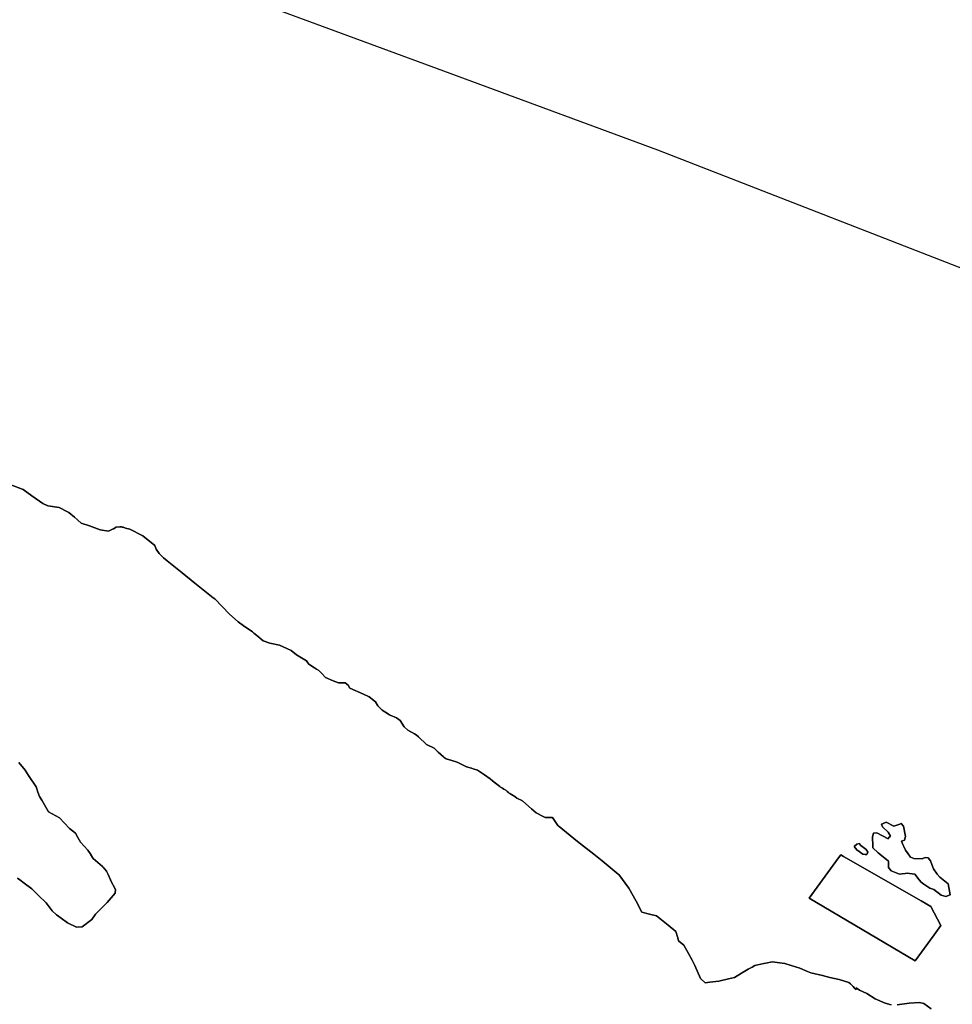
# Model space of a CAD drawing. Units: inches. Extents: x 453776 to 475452, y 5393991 to 5427246.
# Drawn here: x 470851 to 472806, y 5409484 to 5411548 of the extents above; entities that cross this region are included whole.
import ezdxf

# ---------------------------------------------------------------- set-up
doc = ezdxf.new("R2010")
doc.units = ezdxf.units.IN
doc.header["$MEASUREMENT"] = 0
doc.layers.add('SS_ZONING', color=7, linetype='Continuous', true_color=0xaccf3c)

msp = doc.modelspace()

# ---------------------------------------------------------------- linework, layer by layer
at = {"layer": 'SS_ZONING'}
for points in [[(469639.3036, 5409196.7561), (469638.9911, 5410090.9998), (469641.7219, 5410232.1299), (469650.2383, 5410672.2669), (469660.8766, 5411222.0645), (469674.0988, 5411905.406), (469682.6759, 5412348.6803), (469682.9902, 5412364.9283), (469956.103, 5412118.5595), (470115.8403, 5411974.4642), (470281.6875, 5411902.9999), (470317.8462, 5411892.6419), (470492.0941, 5411842.7273), (470581.9062, 5411816.9999), (470785.8911, 5411756.8808), (471270.6875, 5411613.9999), (471739.6038, 5411441.0463), (472188.4375, 5411275.4999), (472897.6563, 5410998.9999), (473491.5, 5410816.9999), (473544.75, 5410650.9999), (473998.4688, 5410094.4999), (474506.1875, 5409653.9999), (474880.7813, 5409108.9999)], [(472678.0017, 5409483), (472666.0005, 5409487.0018), (472645.0002, 5409496.0005), (472626.9985, 5409506.9983), (472612.0016, 5409513.9994), (472604.8144, 5409518.9999), (472604.8125, 5409518.7918), (472604.7817, 5409515.5017), (472601.6034, 5409518.381), (472598.6582, 5409521.4983), (472595.7708, 5409524.1433), (472593.0917, 5409526.999), (472589.7493, 5409529.9974), (472569.2201, 5409536.4977), (472549.9404, 5409540.4995), (472534.5311, 5409544.4973), (472509.5006, 5409549.9981), (472502.5779, 5409552.9966), (472486.4073, 5409560.0006), (472468.3175, 5409565.5711), (472455.5603, 5409569.4993), (472428.6251, 5409573.5011), (472425.0194, 5409572.6691), (472418.9712, 5409571.2734), (472411.2826, 5409569.4992), (472392.4467, 5409565.5837), (472392.0313, 5409565.4975), (472386.4493, 5409562.3982), (472378.531, 5409558.0018), (472364.369, 5409549.4171), (472349.6583, 5409540.4995), (472336.9352, 5409537.5861), (472316.9066, 5409532.9998), (472297.7811, 5409530.3517), (472288.0338, 5409529.0021), (472278.3756, 5409538.5007), (472266.3173, 5409565.3132), (472261.0618, 5409576.9991), (472253.3547, 5409590.775), (472243.7194, 5409607.9975), (472232.1563, 5409617.5003), (472231.3545, 5409620.8608), (472230.2476, 5409625.4998), (472226.3772, 5409637.0015), (472210.9676, 5409650.502), (472185.9369, 5409669.4989), (472171.4087, 5409673.2706), (472155.6233, 5409677.3685), (472155.1226, 5409677.4986), (472154.6843, 5409678.3711), (472149.6318, 5409688.4238), (472143.5639, 5409700.4975), (472128.1588, 5409727.4983), (472106.9702, 5409756.4982), (472106.1119, 5409757.2037), (472088.9439, 5409771.3222), (472072.3139, 5409784.998), (472054.5143, 5409798.8621), (472026.6071, 5409820.5986), (472020.3153, 5409825.4993), (471981.995, 5409856.7712), (471979.8755, 5409858.5008), (471979.5862, 5409858.926), (471972.5466, 5409869.2745), (471969.5033, 5409873.7483), (471968.3125, 5409875.4991), (471966.0019, 5409875.4992), (471952.9074, 5409875.4992), (471948.1781, 5409877.9564), (471933.6562, 5409885.5016), (471923.9052, 5409893.9343), (471905.6455, 5409909.7254), (471904.7506, 5409910.4993), (471903.6866, 5409911.2223), (471900.6548, 5409913.0087), (471897.468, 5409914.5012), (471893.08, 5409916.6638), (471889.0958, 5409919.5024), (471882.407, 5409923.9998), (471880.5507, 5409924.839), (471878.7984, 5409925.8779), (471877.1713, 5409927.1037), (471875.6894, 5409928.5015), (471872.8225, 5409930.6465), (471870.1231, 5409932.9988), (471866.3376, 5409934.9878), (471862.8775, 5409937.5003), (471860.1261, 5409938.9063), (471858.9657, 5409939.4992), (471857.6168, 5409940.5868), (471842.2212, 5409952.9995), (471837.4948, 5409956.5324), (471825.4971, 5409965.5004), (471810.6573, 5409974.9991), (471801.8008, 5409977.8627), (471801.3717, 5409978.0012), (471798.2792, 5409979.0009), (471787.7525, 5409981.9993), (471779.0936, 5409986.5008), (471777.5983, 5409987.171), (471767.9361, 5409991.5019), (471756.8114, 5409994.9999), (471745.0314, 5409998.5021), (471741.0056, 5410001.6505), (471739.2804, 5410002.9997), (471728.5003, 5410013.0014), (471719.9684, 5410021.0008), (471703.7805, 5410029.0007), (471686.7716, 5410044.6625), (471682.0635, 5410048.9975), (471678.7647, 5410050.9033), (471664.7496, 5410059), (471656.9385, 5410066), (471648.7507, 5410079.0007), (471640.8427, 5410084.5008), (471627.9702, 5410089.9993), (471626.0692, 5410091.2494), (471616.5617, 5410097.5014), (471611.2191, 5410101.0003), (471606.8107, 5410105.1894), (471601.749, 5410109.9993), (471596.7511, 5410117.9995), (471583.9363, 5410128.9999), (471571.9118, 5410134.3071), (471543.1553, 5410146.9989), (471539.2809, 5410152.9988), (471533.1534, 5410158.0001), (471533.0001, 5410158.0001), (471526.5015, 5410158.0001), (471519.1573, 5410158.0002), (471507.8844, 5410162.5287), (471491.7797, 5410168.998), (471484.0629, 5410177.3067), (471477.845, 5410184.0017), (471473.268, 5410186.9296), (471473.1909, 5410186.9788), (471469.2507, 5410189.4991), (471457.2176, 5410196.9982), (471455.1475, 5410199.8999), (471452.2205, 5410204.0027), (471430.9992, 5410216.999), (471419.8446, 5410225.9986), (471410.9784, 5410229.9696), (471395.282, 5410236.9997), (471375.1555, 5410241.0014), (471361.1869, 5410245.9989), (471347.8163, 5410257.3861), (471341.8947, 5410262.4293), (471338.876, 5410265.0001), (471319.6863, 5410278.4964), (471308.7499, 5410286.0002), (471290.9365, 5410301.9993), (471259.7495, 5410334.0015), (471256.6422, 5410336.4905), (471218.2346, 5410367.2578), (471191.7186, 5410388.499), (471160.2778, 5410413.5337), (471152.1557, 5410420.0009), (471145.1325, 5410427.0983), (471143.251, 5410428.9998), (471137.1234, 5410437.9989), (471133.813, 5410445.9991), (471108.7504, 5410465.9989), (471081.9381, 5410479.999), (471072.8987, 5410482.5283), (471067.497, 5410484.0394), (471065.9979, 5410484.5626), (471064.4387, 5410484.8625), (471062.8524, 5410484.9326), (471061.2728, 5410484.7714), (471061.0712, 5410484.7338), (471054.0749, 5410484.1106), (471052.8442, 5410484.0009), (471047.304, 5410481.1521), (471045.0618, 5410479.9991), (471037.1277, 5410475.9975), (471037.0279, 5410476.0142), (471019.2488, 5410478.9996), (470997.3433, 5410486.9991), (470980.0009, 5410492.9998), (470972.8519, 5410499.2556), (470972.0013, 5410499.9998), (470965.7544, 5410505.2049), (470953.9997, 5410514.9994), (470949.9588, 5410517.1265), (470934.9991, 5410525.001), (470933.1918, 5410525.2901), (470910.0003, 5410528.9996), (470898.9991, 5410534.0004), (470875.9995, 5410549.9998), (470858.0009, 5410563.0008), (470832.0001, 5410572.9989)], [(470832.0001, 5410572.9989), (470858.0009, 5410563.0008), (470875.9995, 5410549.9998), (470898.9991, 5410534.0004), (470910.0003, 5410528.9996), (470933.1918, 5410525.2901), (470934.9991, 5410525.001), (470949.9588, 5410517.1265), (470953.9997, 5410514.9994), (470965.7544, 5410505.2049), (470972.0013, 5410499.9998), (470972.8519, 5410499.2556), (470980.0009, 5410492.9998), (470997.3433, 5410486.9991), (471019.2488, 5410478.9996), (471037.0279, 5410476.0142), (471037.1277, 5410475.9975), (471045.0618, 5410479.9991), (471047.304, 5410481.1521), (471052.8442, 5410484.0009), (471054.0749, 5410484.1106), (471061.0712, 5410484.7338), (471061.2728, 5410484.7714), (471062.8524, 5410484.9326), (471064.4387, 5410484.8625), (471065.9979, 5410484.5626), (471067.497, 5410484.0394), (471072.8987, 5410482.5283), (471081.9381, 5410479.999), (471108.7504, 5410465.9989), (471133.813, 5410445.9991), (471137.1234, 5410437.9989), (471143.251, 5410428.9998), (471145.1325, 5410427.0983), (471152.1557, 5410420.0009), (471160.2778, 5410413.5337), (471191.7186, 5410388.499), (471218.2346, 5410367.2578), (471256.6422, 5410336.4905), (471259.7495, 5410334.0015), (471290.9365, 5410301.9993), (471308.7499, 5410286.0002), (471319.6863, 5410278.4964), (471338.876, 5410265.0001), (471341.8947, 5410262.4293), (471347.8163, 5410257.3861), (471361.1869, 5410245.9989), (471375.1555, 5410241.0014), (471395.282, 5410236.9997), (471410.9784, 5410229.9696), (471419.8446, 5410225.9986), (471430.9992, 5410216.999), (471452.2205, 5410204.0027), (471455.1475, 5410199.8999), (471457.2176, 5410196.9982), (471469.2507, 5410189.4991), (471473.1909, 5410186.9788), (471473.268, 5410186.9296), (471477.845, 5410184.0017), (471484.0629, 5410177.3067), (471491.7797, 5410168.998), (471507.8844, 5410162.5287), (471519.1573, 5410158.0002), (471526.5015, 5410158.0001), (471533.0001, 5410158.0001), (471533.1534, 5410158.0001), (471539.2809, 5410152.9988), (471543.1553, 5410146.9989), (471571.9118, 5410134.3071), (471583.9363, 5410128.9999), (471596.7511, 5410117.9995), (471601.749, 5410109.9993), (471606.8107, 5410105.1894), (471611.2191, 5410101.0003), (471616.5617, 5410097.5014), (471626.0692, 5410091.2494), (471627.9702, 5410089.9993), (471640.8427, 5410084.5008), (471648.7507, 5410079.0007), (471656.9385, 5410066), (471664.7496, 5410059), (471678.7647, 5410050.9033), (471682.0635, 5410048.9975), (471686.7716, 5410044.6625), (471703.7805, 5410029.0007), (471719.9684, 5410021.0008), (471728.5003, 5410013.0014), (471739.2804, 5410002.9997), (471741.0056, 5410001.6505), (471745.0314, 5409998.5021), (471756.8114, 5409994.9999), (471767.9361, 5409991.5019), (471777.5983, 5409987.171), (471779.0936, 5409986.5008), (471787.7525, 5409981.9993), (471798.2792, 5409979.0009), (471801.3717, 5409978.0012), (471801.8008, 5409977.8627), (471810.6573, 5409974.9991), (471825.4971, 5409965.5004), (471837.4948, 5409956.5324), (471842.2212, 5409952.9995), (471857.6168, 5409940.5868), (471858.9657, 5409939.4992), (471860.1261, 5409938.9063), (471862.8775, 5409937.5003), (471866.3376, 5409934.9878), (471870.1231, 5409932.9988), (471872.8225, 5409930.6465), (471875.6894, 5409928.5015), (471877.1713, 5409927.1037), (471878.7984, 5409925.8779), (471880.5507, 5409924.839), (471882.407, 5409923.9998), (471889.0958, 5409919.5024), (471893.08, 5409916.6638), (471897.468, 5409914.5012), (471900.6548, 5409913.0087), (471903.6866, 5409911.2223), (471904.7506, 5409910.4993), (471905.6455, 5409909.7254), (471923.9052, 5409893.9343), (471933.6562, 5409885.5016), (471948.1781, 5409877.9564), (471952.9074, 5409875.4992), (471966.0019, 5409875.4992), (471968.3125, 5409875.4991), (471969.5033, 5409873.7483), (471972.5466, 5409869.2745), (471979.5862, 5409858.926), (471979.8755, 5409858.5008), (471981.995, 5409856.7712), (472020.3153, 5409825.4993), (472026.6071, 5409820.5986), (472054.5143, 5409798.8621), (472072.3139, 5409784.998), (472088.9439, 5409771.3222), (472106.1119, 5409757.2037), (472106.9702, 5409756.4982), (472128.1588, 5409727.4983), (472143.5639, 5409700.4975), (472149.6318, 5409688.4238), (472154.6843, 5409678.3711), (472155.1226, 5409677.4986), (472155.6233, 5409677.3685), (472171.4087, 5409673.2706), (472185.9369, 5409669.4989), (472210.9676, 5409650.502), (472226.3772, 5409637.0015), (472230.2476, 5409625.4998), (472231.3545, 5409620.8608), (472232.1563, 5409617.5003), (472243.7194, 5409607.9975), (472253.3547, 5409590.775), (472261.0618, 5409576.9991), (472266.3173, 5409565.3132), (472278.3756, 5409538.5007), (472288.0338, 5409529.0021), (472297.7811, 5409530.3517), (472316.9066, 5409532.9998), (472336.9352, 5409537.5861), (472349.6583, 5409540.4995), (472364.369, 5409549.4171), (472378.531, 5409558.0018), (472386.4493, 5409562.3982), (472392.0313, 5409565.4975), (472392.4467, 5409565.5837), (472411.2826, 5409569.4992), (472418.9712, 5409571.2734), (472425.0194, 5409572.6691), (472428.6251, 5409573.5011), (472455.5603, 5409569.4993), (472468.3175, 5409565.5711), (472486.4073, 5409560.0006), (472502.5779, 5409552.9966), (472509.5006, 5409549.9981), (472534.5311, 5409544.4973), (472549.9404, 5409540.4995), (472569.2201, 5409536.4977), (472589.7493, 5409529.9974), (472593.0917, 5409526.999), (472595.7708, 5409524.1433), (472598.6582, 5409521.4983), (472601.6034, 5409518.381), (472604.7817, 5409515.5017), (472604.8125, 5409518.7918), (472604.8144, 5409518.9999), (472612.0016, 5409513.9994), (472626.9985, 5409506.9983), (472645.0002, 5409496.0005), (472666.0005, 5409487.0018), (472678.0017, 5409483)], [(470849.0325, 5409990.9563), (470861.9992, 5409974.9992), (470868.9997, 5409964.0009), (470884.9766, 5409940.0314), (470884.9982, 5409939.9989), (470886.4834, 5409935.7577), (470888.9463, 5409928.7251), (470892.0023, 5409919.998), (470896.9994, 5409911.9989), (470910.9996, 5409888.0001), (470933.9988, 5409874.9993), (470954.9989, 5409852.9997), (470967.9996, 5409842.9973), (470972.8352, 5409833.8132), (470978.002, 5409824.0003), (470994.0012, 5409807.0018), (470999.7628, 5409798.0946), (470999.911, 5409797.8655), (471005.0014, 5409789.9969), (471024.6391, 5409773.1667), (471025.9994, 5409772.0007), (471026.1221, 5409771.8432), (471033.0032, 5409763.0024), (471036.0457, 5409756.1556), (471041.0026, 5409745.0005), (471041.4377, 5409744.2092), (471052.0005, 5409724.9998), (471051.001, 5409717.0004), (471033.9991, 5409697.9998), (471010, 5409673.001), (471002.036, 5409662.0483), (471002.0004, 5409661.9993), (470981.9997, 5409646.9997), (470970.0016, 5409646.0008), (470952.3773, 5409654.3477), (470951.0008, 5409654.9996), (470938.0753, 5409664.5527), (470928.0009, 5409671.9986), (470918.9998, 5409680.0006), (470905.9985, 5409696.9995), (470889.9995, 5409711.9991), (470875.9993, 5409726.0032), (470859.9796, 5409738.1756), (470850.9982, 5409744.9997), (470846.0483, 5409748.9638)], [(470846.0483, 5409748.9638), (470850.9982, 5409744.9997), (470859.9796, 5409738.1756), (470875.9993, 5409726.0032), (470889.9995, 5409711.9991), (470905.9985, 5409696.9995), (470918.9998, 5409680.0006), (470928.0009, 5409671.9986), (470938.0753, 5409664.5527), (470951.0008, 5409654.9996), (470952.3773, 5409654.3477), (470970.0016, 5409646.0008), (470981.9997, 5409646.9997), (471002.0004, 5409661.9993), (471002.036, 5409662.0483), (471010, 5409673.001), (471033.9991, 5409697.9998), (471051.001, 5409717.0004), (471052.0005, 5409724.9998), (471041.4377, 5409744.2092), (471041.0026, 5409745.0005), (471036.0457, 5409756.1556), (471033.0032, 5409763.0024), (471026.1221, 5409771.8432), (471025.9994, 5409772.0007), (471024.6391, 5409773.1667), (471005.0014, 5409789.9969), (470999.911, 5409797.8655), (470999.7628, 5409798.0946), (470994.0012, 5409807.0018), (470978.002, 5409824.0003), (470972.8352, 5409833.8132), (470967.9996, 5409842.9973), (470954.9989, 5409852.9997), (470933.9988, 5409874.9993), (470910.9996, 5409888.0001), (470896.9994, 5409911.9989), (470892.0023, 5409919.998), (470888.9463, 5409928.7251), (470886.4834, 5409935.7577), (470884.9982, 5409939.9989), (470884.9766, 5409940.0314), (470868.9997, 5409964.0009), (470861.9992, 5409974.9992), (470849.0325, 5409990.9563)], [(472761.9986, 5409475.0004), (472746.9988, 5409485.9981), (472738, 5409488.0011), (472716.0003, 5409487.0019), (472691.0024, 5409482.9999)], [(472691.0024, 5409482.9999), (472716.0003, 5409487.0019), (472738, 5409488.0011), (472746.9988, 5409485.9981), (472761.9986, 5409475.0004)]]:
    msp.add_lwpolyline(points, dxfattribs=at)
for points in [[(472672.0011, 5409845.0003), (472676.9982, 5409837.0008), (472673.0005, 5409832.999), (472672.4638, 5409831.9256), (472672.0011, 5409831.0001), (472647.9993, 5409844.0004), (472641.0023, 5409843.0007), (472638.9997, 5409835.001), (472639.8371, 5409815.7241), (472639.999, 5409811.9994), (472651.0009, 5409802.0004), (472654.3991, 5409799.2197), (472672.7345, 5409784.2162), (472673, 5409783.9989), (472673.0005, 5409771.0019), (472678.0009, 5409763.999), (472695.9995, 5409756.9977), (472713.001, 5409759.0005), (472716.7152, 5409758.5046), (472727.9975, 5409756.9977), (472737.1923, 5409744.9793), (472741.0023, 5409739.9993), (472746.4233, 5409736.3845), (472746.6365, 5409736.2424), (472759.0001, 5409727.998), (472767.999, 5409724.9997), (472782.9986, 5409713.0026), (472793.001, 5409710.0002), (472801.9998, 5409713.9989), (472798.0013, 5409736.9967), (472787.6152, 5409745.0773), (472780.0003, 5409751.0012), (472774.9991, 5409756.9977), (472766.9996, 5409767.9996), (472765.7156, 5409771.637), (472760.999, 5409784.998), (472755.9977, 5409790.9986), (472750.0012, 5409791.998), (472746.232, 5409790.3836), (472743.0011, 5409788.9997), (472725.9993, 5409789.9992), (472718.9995, 5409793.0012), (472713.9126, 5409799.4759), (472708.0008, 5409807.0017), (472705.0025, 5409815.0012), (472702.9996, 5409818.9988), (472700.0013, 5409825.9989), (472705.9982, 5409827.9989), (472708.0006, 5409836.0006), (472703.999, 5409858.001), (472699, 5409863), (472698.9978, 5409863.0022), (472696.2728, 5409862.0934), (472684.0024, 5409858.001), (472667.9993, 5409866.0004), (472660.1594, 5409862.8626), (472658.0009, 5409861.9987), (472659.9995, 5409855.9989)], [(472667.9993, 5409866.0004), (472684.0024, 5409858.001), (472696.2728, 5409862.0934), (472698.9978, 5409863.0022), (472699, 5409863), (472703.999, 5409858.001), (472708.0006, 5409836.0006), (472705.9982, 5409827.9989), (472700.0013, 5409825.9989), (472702.9996, 5409818.9988), (472705.0025, 5409815.0012), (472708.0008, 5409807.0017), (472713.9126, 5409799.4759), (472718.9995, 5409793.0012), (472725.9993, 5409789.9992), (472743.0011, 5409788.9997), (472746.232, 5409790.3836), (472750.0012, 5409791.998), (472755.9977, 5409790.9986), (472760.999, 5409784.998), (472765.7156, 5409771.637), (472766.9996, 5409767.9996), (472774.9991, 5409756.9977), (472780.0003, 5409751.0012), (472787.6152, 5409745.0773), (472798.0013, 5409736.9967), (472801.9998, 5409713.9989), (472793.001, 5409710.0002), (472782.9986, 5409713.0026), (472767.999, 5409724.9997), (472759.0001, 5409727.998), (472746.6365, 5409736.2424), (472746.4233, 5409736.3845), (472741.0023, 5409739.9993), (472737.1923, 5409744.9793), (472727.9975, 5409756.9977), (472716.7152, 5409758.5046), (472713.001, 5409759.0005), (472695.9995, 5409756.9977), (472678.0009, 5409763.999), (472673.0005, 5409771.0019), (472673, 5409783.9989), (472672.7345, 5409784.2162), (472654.3991, 5409799.2197), (472651.0009, 5409802.0004), (472639.999, 5409811.9994), (472639.8371, 5409815.7241), (472638.9997, 5409835.001), (472641.0023, 5409843.0007), (472647.9993, 5409844.0004), (472672.0011, 5409831.0001), (472672.4638, 5409831.9256), (472673.0005, 5409832.999), (472676.9982, 5409837.0008), (472672.0011, 5409845.0003), (472659.9995, 5409855.9989), (472658.0009, 5409861.9987), (472660.1594, 5409862.8626)], [(472615.0011, 5409817), (472610.9993, 5409820.9977), (472606.0022, 5409819.9983), (472601.0011, 5409815.0012), (472606.0022, 5409808.0011), (472618.9988, 5409799.0022), (472623.602, 5409798.4247), (472626.9987, 5409797.9996), (472629.0013, 5409802.9999), (472625.9989, 5409809.0005)], [(472629.0013, 5409802.9999), (472626.9987, 5409797.9996), (472623.602, 5409798.4247), (472618.9988, 5409799.0022), (472606.0022, 5409808.0011), (472601.0011, 5409815.0012), (472606.0022, 5409819.9983), (472610.9993, 5409820.9977), (472615.0011, 5409817), (472625.9989, 5409809.0005)], [(472741.1356, 5409700.9271), (472578.5326, 5409794.168), (472572.389, 5409797.6909), (472567.9945, 5409791.6265), (472506.243, 5409706.4095), (472728.4934, 5409575.4405), (472768.1891, 5409629.659), (472782.7331, 5409649.5239), (472761.5664, 5409689.2115)], [(472768.1891, 5409629.659), (472728.4934, 5409575.4405), (472506.243, 5409706.4095), (472567.9945, 5409791.6265), (472572.389, 5409797.6909), (472578.5326, 5409794.168), (472741.1356, 5409700.9271), (472761.5664, 5409689.2115), (472782.7331, 5409649.5239)]]:
    msp.add_lwpolyline(points, close=True, dxfattribs=at)

doc.saveas('drawing.dxf')
